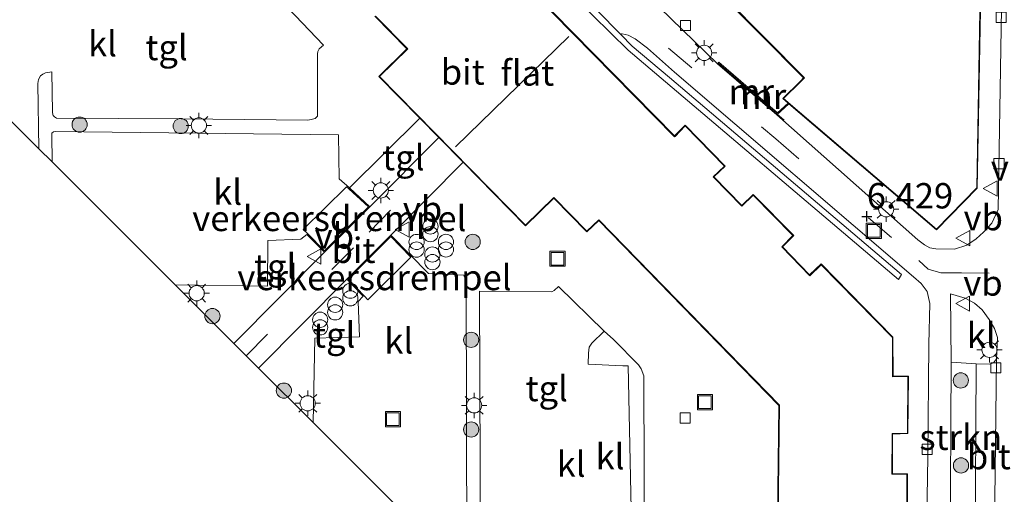
# Model space of a CAD drawing. Units: metres. Extents: x 80000 to 90008, y 424999 to 431253.
# Drawn here: x 83466 to 83563, y 429157 to 429204 of the extents above; entities that cross this region are included whole.
import ezdxf
from ezdxf.enums import TextEntityAlignment as Align

# ---------------------------------------------------------------- set-up
doc = ezdxf.new("R2010")
doc.units = ezdxf.units.M
doc.linetypes.add('VW-3-9_STREEP', pattern=[12, 3, -9])
doc.layers.get('0').update_dxf_attribs({"lineweight": 25})
for name, color, linetype, lineweight in [('B-ME-GR-BOOM-S-B1', 93, 'Continuous', 18), ('B-ME-GR-STRUIKEN-GV-B6', 93, 'Continuous', 18), ('B-ME-IE-INRICHTINGSELEMENT-S-B1', 253, 'Continuous', 18), ('B-ME-IE-MEUBILAIR_WEGMEUBILAIR-LICHTMAST-S-B1', 8, 'Continuous', 18), ('B-ME-KG-KADASTRAAL-DAKRAND-L-B1', 13, 'Continuous', 18), ('B-ME-KG-KADASTRAAL-NOKLIJN-L-B1', 13, 'Continuous', 18), ('B-ME-MW-MUUR-GV-B6', 8, 'IE-TERREINAFSCHEIDING-KUNSTMATIG', 18), ('B-ME-MW-MUUR-L-B1', 8, 'IE-TERREINAFSCHEIDING-KUNSTMATIG', 18), ('B-ME-OG-BEBOUWING-GV-B6', 173, 'Continuous', 18), ('B-ME-VH-DREMPEL-GV-B6', 8, 'Continuous', 18), ('B-ME-VH-VERH_SOORT-BITUMEN-GV-B6', 8, 'IE-TERREINAFSCHEIDING-NATUURLIJK-HOUTWAL', 18), ('B-ME-VH-VERH_SOORT-KLINKERS-GV-B6', 8, 'IE-TERREINAFSCHEIDING-NATUURLIJK-HOUTWAL', 18), ('B-ME-VH-VERH_SOORT-TEGELS-GV-B6', 8, 'Continuous', 18), ('B-ME-VV-KOLK-S-B1', 8, 'Continuous', 18), ('B-ME-VW-MARKERING-39STREEP-015-L-B1', 255, 'VW-3-9_STREEP', 18), ('B-ME-VW-MEUBILAIR_WEGMEUBILAIR-VERKEERSBORD-S-B1', 8, 'Continuous', 18)]:
    doc.layers.add(name, color=color, linetype=linetype, lineweight=lineweight)
doc.layers.add('B-ME-GW-HOOGTEPUNT-S-B1', color=10, linetype='Continuous')
doc.layers.add('B-ME-KG-KADASTRAAL-OPNAMEDTMGRENS-L-B1', color=10, linetype='Continuous')
doc.styles.add('NLCS-ISO', font='NLCS-ISO.TTF')
doc.linetypes.add('IE-TERREINAFSCHEIDING-KUNSTMATIG', pattern='A,4,[82,NLCS.SHX,S=0.75,R=90,X=0,Y=0],4,-2', length=10)
doc.linetypes.add('IE-TERREINAFSCHEIDING-NATUURLIJK-HOUTWAL', pattern='A,7,-1.5,[67,NLCS.SHX,S=0.75,R=45,X=0,Y=0],-1.5,7,-1.5,[70,NLCS.SHX,S=0.75,R=0,X=0,Y=0],-1.5', length=20)

# ---------------------------------------------------------------- blocks, each defined once
blk = doc.blocks.new('hoogtepunt')
for p, q in [((-0.5, 0), (0.5, 0)), ((0, 0.5), (0, -0.5))]:
    blk.add_line(p, q)
blk = doc.blocks.new('boom')
h = blk.add_hatch(color=256)
edge = h.paths.add_edge_path()
edge.add_arc((0, 0), 0.75, 0, 360)
blk.add_circle((0, 0), 0.75)
blk = doc.blocks.new('prullenbak')
for centre in [(-0.375, 0), (0.375, 0)]:
    blk.add_circle(centre, 0.75)
blk = doc.blocks.new('lantaarnpaal')
for p, q in [((0, 0.75), (0, 1.25)), ((-0.75, 0), (-1.25, 0)), ((-0.884, 0.884), (-0.53, 0.53)), ((0.53, 0.53), (0.884, 0.884)), ((0.75, 0), (1.25, 0)), ((-0.53, -0.53), (-0.884, -0.884)), ((0, -0.75), (0, -1.25)), ((0.53, -0.53), (0.884, -0.884))]:
    blk.add_line(p, q)
blk.add_circle((0, 0), 0.75)
blk = doc.blocks.new('kolk')
blk.add_lwpolyline([(-0.5, -0.5), (0.5, -0.5), (0.5, 0.5), (-0.5, 0.5)], close=True)
blk = doc.blocks.new('put')
for p, q in [((0.75, 0.75), (-0.75, 0.75)), ((-0.75, 0.75), (-0.75, -0.75)), ((0.75, -0.75), (0.75, 0.75)), ((-0.75, -0.75), (0.75, -0.75))]:
    blk.add_line(p, q)
blk.add_lwpolyline([(-0.625, 0.625), (0.625, 0.625), (0.625, -0.625), (-0.625, -0.625)], close=True)
blk = doc.blocks.new('verkeersbord')
for p, q in [((0, 0.75), (-0.75, -0.625)), ((0.75, -0.625), (0, 0.75)), ((-0.75, -0.625), (0.75, -0.625))]:
    blk.add_line(p, q)

msp = doc.modelspace()

# ---------------------------------------------------------------- linework, layer by layer
at = {"layer": 'B-ME-GR-STRUIKEN-GV-B6'}
msp.add_polyline3d([(83558.194, 429170.24, 6.661), (83560.658, 429170.07, 6.405), (83560.574, 429151.844, 5.4), (83558.108, 429151.748, 5.425), (83558.194, 429170.24, 6.661)], dxfattribs=at)
at = {"layer": 'B-ME-KG-KADASTRAAL-DAKRAND-L-B1'}
for points in [[(83502.214, 429239.022, 8.845), (83506.124, 429243.026, 8.833), (83526.455, 429242.848, 8.83), (83528.509, 429240.754, 8.83), (83530.051, 429239.183, 9.079), (83536.794, 429232.31, 9.199), (83536.863, 429232.239, 12.186), (83550.671, 429218.167, 12.186), (83550.614, 429218.105, 8.454), (83549.43, 429216.802, 8.454), (83553.615, 429212.538, 8.729), (83561.026, 429204.904, 8.749), (83560.721, 429187.418, 8.762), (83556.75, 429183.354, 8.762), (83541.664, 429196.236, 9.133), (83543.368, 429197.93, 9.132), (83543.735, 429198.293, 9.132), (83535.983, 429206.125, 8.99)], [(83553.797, 429153.574, 18.823), (83553.834, 429159.167, 18.844), (83552.344, 429159.201, 18.875), (83552.371, 429163.19, 18.854), (83553.889, 429163.233, 18.85), (83553.913, 429168.813, 18.847), (83552.408, 429168.791, 18.852), (83552.41, 429172.663, 18.845), (83545.373, 429179.853, 18.913), (83544.241, 429178.763, 18.924), (83541.494, 429181.621, 18.92), (83542.597, 429182.725, 18.909), (83538.656, 429186.717, 18.905), (83537.55, 429185.627, 18.906), (83534.725, 429188.504, 18.945), (83535.84, 429189.577, 18.926), (83531.955, 429193.538, 18.926), (83530.968, 429192.509, 18.926), (83530.925, 429192.468, 35.109), (83510.851, 429212.889, 35.109), (83510.882, 429212.925, 18.881), (83511.854, 429213.853, 18.881)], [(83501.441, 429204.372, 35.086), (83504.622, 429201.137, 36.967), (83501.84, 429198.403, 37.029), (83516.231, 429183.761, 37.035), (83519.004, 429186.484, 36.981), (83522.284, 429183.146, 34.986), (83523.444, 429184.288, 34.986), (83523.488, 429184.242, 18.918), (83541.252, 429165.996, 18.918), (83541.082, 429149.324, 18.931)]]:
    msp.add_polyline3d(points, dxfattribs=at)
at = {"layer": 'B-ME-KG-KADASTRAAL-NOKLIJN-L-B1'}
msp.add_line((83509.334, 429191.488, 41.109), (83520.48, 429202.371, 41.099), dxfattribs=at)
at = {"layer": 'B-ME-KG-KADASTRAAL-OPNAMEDTMGRENS-L-B1'}
msp.add_polyline3d([(83435.368, 429151.244, 2.914), (83450.495, 429165.963, 2.914), (83451.042, 429166.444, 3.82), (83457.624, 429173.002, 3.883), (83457.677, 429181.711, 3.956), (83457.667, 429182.069, 5.111), (83457.849, 429201.693, 5.071), (83459.696, 429199.831, 4.393), (83461.164, 429198.363, 4.001), (83468.249, 429191.274, 4.026), (83469.539, 429189.999, 4), (83481.68, 429177.861, 3.839), (83487.476, 429172.069, 3.997), (83488.681, 429170.865, 4.042), (83489.902, 429169.645, 3.995), (83495.277, 429164.273, 3.825), (83508.366, 429151.193, 4.136)], dxfattribs=at)
at = {"layer": 'B-ME-MW-MUUR-GV-B6'}
for points in [[(83525.611, 429202.565, 4.704), (83526.748, 429201.401, 4.704), (83530.414, 429198.312, 4.785), (83553.309, 429178.889, 6.873), (83553.003, 429178.389, 6.872), (83526.333, 429201.014, 7.674), (83519.377, 429207.896, 7.674), (83497.143, 429235.021, 6.741), (83497.597, 429235.494, 6.741), (83516.851, 429212.102, 4.805), (83519.918, 429208.355, 4.804), (83520.883, 429207.382, 4.704), (83525.611, 429202.565, 4.704)], [(83541.062, 429194.821, 4.885), (83542.115, 429195.785, 4.885), (83542.191, 429195.719, 5.473), (83540.989, 429194.62, 5.473), (83535.151, 429199.668, 4.919), (83535.281, 429199.819, 4.793), (83541.062, 429194.821, 4.885)]]:
    msp.add_polyline3d(points, dxfattribs=at)
at = {"layer": 'B-ME-MW-MUUR-L-B1'}
msp.add_line((83541.741, 429194.102, 6.263), (83535.228, 429199.733, 5.777), dxfattribs=at)
at = {"layer": 'B-ME-OG-BEBOUWING-GV-B6'}
for points in [[(83550.74, 429218.168, 7.243), (83549.499, 429216.803, 7.243), (83550.848, 429215.429, 8.527), (83550.918, 429215.358, 8.592), (83553.626, 429212.598, 7.561), (83561.076, 429204.924, 7.404), (83560.771, 429187.397, 7.099), (83556.753, 429183.286, 7.032), (83542.191, 429195.719, 5.473), (83542.115, 429195.785, 4.885), (83541.59, 429196.233, 4.932), (83543.333, 429197.965, 4.793), (83543.637, 429198.265, 4.797), (83521.82, 429220.305, 4.797), (83520.086, 429218.542, 4.628), (83507.991, 429230.802, 4.62), (83508.53, 429231.267, 4.598), (83507.619, 429232.375, 4.598), (83507.555, 429232.452, 6.362), (83502.147, 429239.025, 6.97), (83506.103, 429243.076, 7.148), (83526.476, 429242.897, 7.306), (83550.74, 429218.168, 7.243)], [(83511.925, 429213.852, 7.533), (83510.926, 429212.898, 7.735), (83530.923, 429192.557, 7.735), (83531.958, 429193.606, 7.735), (83535.916, 429189.578, 7.735), (83534.792, 429188.514, 7.735), (83537.553, 429185.695, 7.735), (83538.655, 429186.79, 7.735), (83542.668, 429182.721, 7.341), (83541.565, 429181.609, 7.341), (83544.24, 429178.836, 7.253), (83545.385, 429179.921, 7.204), (83552.456, 429172.687, 6.931), (83552.459, 429168.845, 6.593), (83553.977, 429168.863, 6.593), (83553.933, 429163.187, 6.46), (83552.424, 429163.135, 6.46), (83552.395, 429159.247, 6.05), (83553.885, 429159.212, 6.05), (83553.841, 429153.519, 5.7)], [(83541.017, 429149.276, 4.63), (83541.202, 429165.976, 4.584), (83523.449, 429184.223, 4.584), (83522.284, 429183.076, 4.584), (83519.007, 429186.4, 4.584), (83516.231, 429183.69, 4.584), (83510.079, 429189.95, 4.58), (83507.669, 429192.402, 4.58), (83505.805, 429194.299, 4.581), (83501.77, 429198.404, 4.584), (83504.531, 429201.135, 4.584), (83501.371, 429204.372, 4.584)]]:
    msp.add_polyline3d(points, dxfattribs=at)
at = {"layer": 'B-ME-VH-DREMPEL-GV-B6'}
for points in [[(83494.677, 429182.961, 4.029), (83494.306, 429183.318, 4.03), (83498.575, 429187.539, 4.242), (83498.789, 429187.341, 4.245), (83500.728, 429185.555, 4.271), (83496.391, 429181.23, 4.191), (83494.677, 429182.961, 4.029)], [(83500.35, 429176.744, 3.974), (83498.727, 429178.422, 4.206), (83502.935, 429182.62, 4.23), (83504.915, 429180.602, 4.234), (83500.687, 429176.399, 3.986), (83500.35, 429176.744, 3.974)]]:
    msp.add_polyline3d(points, dxfattribs=at)
at = {"layer": 'B-ME-VH-VERH_SOORT-BITUMEN-GV-B6'}
for points in [[(83553.841, 429153.519, 5.7), (83553.885, 429159.212, 6.05), (83552.395, 429159.247, 6.05), (83552.424, 429163.135, 6.46), (83553.933, 429163.187, 6.46), (83553.977, 429168.863, 6.593), (83552.459, 429168.845, 6.593), (83552.456, 429172.687, 6.931), (83545.385, 429179.921, 7.204), (83544.24, 429178.836, 7.253), (83541.565, 429181.609, 7.341), (83542.668, 429182.721, 7.341), (83538.655, 429186.79, 7.735), (83537.553, 429185.695, 7.735), (83534.792, 429188.514, 7.735), (83535.916, 429189.578, 7.735), (83531.958, 429193.606, 7.735), (83530.923, 429192.557, 7.735), (83510.926, 429212.898, 7.735)], [(83519.377, 429207.896, 7.674), (83526.333, 429201.014, 7.674), (83553.003, 429178.389, 6.872), (83553.309, 429178.889, 6.873), (83530.414, 429198.312, 4.785), (83526.748, 429201.401, 4.704), (83525.611, 429202.565, 4.704), (83525.712, 429202.619, 4.704), (83525.765, 429202.618, 4.698), (83526.341, 429202.478, 4.699), (83527.022, 429202.14, 4.707), (83528.239, 429201.197, 4.737), (83530.914, 429198.842, 4.823), (83554.485, 429178.658, 6.747), (83555.241, 429178.009, 6.767), (83555.833, 429177.201, 6.792), (83556.085, 429176.036, 6.824), (83555.997, 429171.996, 6.849), (83555.885, 429160.895, 6.077), (83555.694, 429149.01, 5.283)], [(83555.694, 429149.01, 5.283), (83555.885, 429160.895, 6.077), (83555.997, 429171.996, 6.849), (83556.085, 429176.036, 6.824), (83555.833, 429177.201, 6.792), (83555.241, 429178.009, 6.767), (83554.485, 429178.658, 6.747), (83530.914, 429198.842, 4.823), (83528.239, 429201.197, 4.737), (83527.022, 429202.14, 4.707), (83526.341, 429202.478, 4.699), (83525.765, 429202.618, 4.698), (83525.712, 429202.619, 4.704), (83525.611, 429202.565, 4.704), (83520.883, 429207.382, 4.704)], [(83529.419, 429205.215, 4.566), (83535.151, 429199.668, 4.919), (83540.989, 429194.62, 5.473), (83554.915, 429182.304, 6.857), (83555.548, 429181.793, 6.854), (83556.074, 429181.528, 6.853), (83556.677, 429181.422, 6.846), (83558.538, 429181.397, 6.842), (83559.733, 429181.776, 6.808), (83560.648, 429182.391, 6.783), (83561.393, 429183.051, 6.766), (83562.209, 429183.937, 6.749), (83562.832, 429185.285, 6.801)], [(83562.832, 429185.285, 6.801), (83563.161, 429205.13, 6.971)], [(83510.079, 429189.95, 4.58), (83502.936, 429182.762, 4.225), (83498.587, 429178.424, 4.205), (83489.902, 429169.645, 3.995), (83488.681, 429170.865, 4.042), (83487.476, 429172.069, 3.997), (83496.391, 429181.088, 4.206), (83500.872, 429185.558, 4.272), (83507.669, 429192.402, 4.58), (83510.079, 429189.95, 4.58)], [(83562.441, 429151.147, 5.338), (83562.662, 429170.569, 6.415), (83562.754, 429172.685, 6.474), (83562.456, 429173.56, 6.504), (83561.94, 429174.439, 6.611), (83561.238, 429175.389, 6.625), (83560.503, 429176.059, 6.633), (83559.561, 429176.565, 6.646), (83558.14, 429176.981, 6.683), (83558.194, 429170.24, 6.661), (83558.108, 429151.748, 5.425)], [(83562.662, 429170.569, 6.415), (83562.441, 429151.147, 5.338), (83562.26, 429151.434, 5.339), (83561.942, 429151.633, 5.339), (83561.514, 429151.77, 5.387), (83560.574, 429151.844, 5.4), (83560.658, 429170.07, 6.405), (83562, 429170.031, 6.407), (83562.378, 429170.17, 6.411), (83562.662, 429170.569, 6.415)]]:
    msp.add_polyline3d(points, dxfattribs=at)
at = {"layer": 'B-ME-VH-VERH_SOORT-KLINKERS-GV-B6'}
for points in [[(83508.53, 429231.267, 4.598), (83507.991, 429230.802, 4.62), (83520.086, 429218.542, 4.628), (83521.82, 429220.305, 4.797), (83543.637, 429198.265, 4.797), (83543.333, 429197.965, 4.793), (83541.59, 429196.233, 4.932), (83542.115, 429195.785, 4.885), (83541.062, 429194.821, 4.885), (83535.281, 429199.819, 4.793), (83535.151, 429199.668, 4.919), (83529.419, 429205.215, 4.566), (83522.323, 429212.63, 4.6), (83518.88, 429216.782, 4.701), (83519.006, 429216.932, 4.681), (83516.052, 429219.944, 4.737), (83511.924, 429224.957, 4.761), (83506.652, 429231.428, 4.602), (83507.619, 429232.375, 4.598), (83508.53, 429231.267, 4.598)], [(83488.621, 429209.598, 4.784), (83496.313, 429201.499, 4.67), (83495.868, 429201.126, 4.639), (83495.753, 429200.871, 4.633), (83495.721, 429200.636, 4.622), (83495.698, 429194.503, 4.502), (83495.47, 429194.286, 4.497), (83495.102, 429194.163, 4.494), (83494.742, 429194.102, 4.488), (83482.264, 429194.245, 4.101), (83469.971, 429194.31, 4.025), (83469.79, 429194.419, 4.024), (83469.637, 429194.58, 4.022), (83469.608, 429194.663, 4.022), (83469.574, 429194.886, 4.023), (83469.513, 429198.877, 4.085), (83468.9, 429198.76, 4.085), (83468.623, 429198.64, 4.085), (83468.409, 429198.462, 4.085), (83468.201, 429198.101, 4.085), (83468.127, 429197.732, 4.085), (83468.249, 429191.274, 4.026)], [(83563.161, 429205.13, 6.971), (83562.832, 429185.285, 6.801), (83562.209, 429183.937, 6.749), (83561.393, 429183.051, 6.766), (83560.648, 429182.391, 6.783), (83559.733, 429181.776, 6.808), (83558.538, 429181.397, 6.842), (83556.677, 429181.422, 6.846), (83556.074, 429181.528, 6.853), (83555.548, 429181.793, 6.854), (83554.915, 429182.304, 6.857), (83540.989, 429194.62, 5.473), (83542.191, 429195.719, 5.473), (83556.753, 429183.286, 7.032), (83560.771, 429187.397, 7.099), (83561.076, 429204.924, 7.404)], [(83468.249, 429191.274, 4.026), (83461.164, 429198.363, 4.001)], [(83497.779, 429192.654, 4.29), (83497.863, 429188.331, 4.232), (83498.857, 429187.415, 4.245), (83500.872, 429185.558, 4.272), (83496.391, 429181.088, 4.206), (83494.667, 429182.83, 4.043), (83494.052, 429182.37, 4.043), (83490.829, 429182.224, 4.147), (83490.773, 429177.748, 3.99), (83481.68, 429177.861, 3.839), (83469.539, 429189.999, 4), (83469.51, 429192.669, 3.995), (83469.531, 429192.825, 3.995), (83469.674, 429192.953, 3.994), (83469.875, 429192.983, 3.995), (83497.779, 429192.654, 4.29)], [(83510.386, 429178.19, 4.118), (83510.447, 429151.298, 4.142), (83508.366, 429151.193, 4.136), (83495.277, 429164.273, 3.825), (83495.436, 429172.61, 4.024), (83499.863, 429172.722, 4.118), (83499.709, 429176.205, 3.994), (83500.213, 429176.742, 3.994), (83498.587, 429178.424, 4.205), (83502.936, 429182.762, 4.225), (83506.645, 429178.98, 4.231), (83510.127, 429178.814, 4.095), (83510.386, 429178.19, 4.118)], [(83511.784, 429151.116, 4.105), (83511.701, 429177.246, 4.098), (83518.814, 429177.179, 4.242), (83519.053, 429177.321, 4.255), (83519.477, 429177.708, 4.254), (83523.974, 429173.284, 4.602)], [(83562.662, 429170.569, 6.415), (83562.378, 429170.17, 6.411), (83562, 429170.031, 6.407), (83560.658, 429170.07, 6.405), (83558.194, 429170.24, 6.661), (83558.14, 429176.981, 6.683), (83559.561, 429176.565, 6.646), (83560.503, 429176.059, 6.633), (83561.238, 429175.389, 6.625), (83561.94, 429174.439, 6.611), (83562.456, 429173.56, 6.504), (83562.754, 429172.685, 6.474), (83562.662, 429170.569, 6.415)], [(83523.974, 429173.284, 4.602), (83522.766, 429172.113, 4.601), (83522.499, 429171.714, 4.6), (83522.429, 429171.109, 4.6), (83522.413, 429170.055, 4.596), (83525.827, 429169.889, 4.563), (83526.337, 429169.864, 4.637), (83526.744, 429151.025, 4.542)], [(83524.206, 429149.435, 4.381), (83523.712, 429149.595, 4.381), (83523.531, 429149.677, 4.38), (83523.195, 429149.833, 4.381), (83522.895, 429150.093, 4.381), (83522.635, 429150.518, 4.387), (83522.555, 429151.047, 4.394), (83526.744, 429151.025, 4.542), (83526.337, 429169.864, 4.637), (83525.827, 429169.889, 4.563), (83522.413, 429170.055, 4.596), (83522.429, 429171.109, 4.6), (83522.499, 429171.714, 4.6), (83522.766, 429172.113, 4.601), (83523.974, 429173.284, 4.602), (83524.884, 429172.474, 4.683), (83527.368, 429169.962, 4.682), (83527.621, 429169.582, 4.689), (83527.888, 429168.891, 4.683), (83527.941, 429149.789, 4.61), (83524.206, 429149.435, 4.381)]]:
    msp.add_polyline3d(points, dxfattribs=at)
at = {"layer": 'B-ME-VH-VERH_SOORT-TEGELS-GV-B6'}
for points in [[(83505.805, 429194.299, 4.581), (83498.857, 429187.415, 4.245), (83497.863, 429188.331, 4.232), (83497.779, 429192.654, 4.29), (83469.875, 429192.983, 3.995), (83469.674, 429192.953, 3.994), (83469.531, 429192.825, 3.995), (83469.51, 429192.669, 3.995), (83469.539, 429189.999, 4), (83468.249, 429191.274, 4.026), (83468.127, 429197.732, 4.085), (83468.201, 429198.101, 4.085), (83468.409, 429198.462, 4.085), (83468.623, 429198.64, 4.085), (83468.9, 429198.76, 4.085), (83469.513, 429198.877, 4.085), (83469.574, 429194.886, 4.023), (83469.608, 429194.663, 4.022), (83469.637, 429194.58, 4.022), (83469.79, 429194.419, 4.024), (83469.971, 429194.31, 4.025), (83482.264, 429194.245, 4.101), (83494.742, 429194.102, 4.488), (83495.102, 429194.163, 4.494), (83495.47, 429194.286, 4.497), (83495.698, 429194.503, 4.502), (83495.721, 429200.636, 4.622), (83495.753, 429200.871, 4.633), (83495.868, 429201.126, 4.639), (83496.313, 429201.499, 4.67), (83488.621, 429209.598, 4.784)], [(83501.371, 429204.372, 4.584), (83504.531, 429201.135, 4.584), (83501.77, 429198.404, 4.584), (83505.805, 429194.299, 4.581)], [(83507.669, 429192.402, 4.58), (83500.872, 429185.558, 4.272), (83498.857, 429187.415, 4.245), (83505.805, 429194.299, 4.581), (83507.669, 429192.402, 4.58)], [(83510.447, 429151.298, 4.142), (83510.386, 429178.19, 4.118), (83510.127, 429178.814, 4.095), (83506.645, 429178.98, 4.231), (83502.936, 429182.762, 4.225), (83510.079, 429189.95, 4.58), (83516.231, 429183.69, 4.584)], [(83516.231, 429183.69, 4.584), (83519.007, 429186.4, 4.584), (83522.284, 429183.076, 4.584), (83523.449, 429184.223, 4.584), (83541.202, 429165.976, 4.584), (83541.017, 429149.276, 4.63)], [(83496.391, 429181.088, 4.206), (83487.476, 429172.069, 3.997), (83481.68, 429177.861, 3.839), (83490.773, 429177.748, 3.99), (83490.829, 429182.224, 4.147), (83494.052, 429182.37, 4.043), (83494.667, 429182.83, 4.043), (83496.391, 429181.088, 4.206)], [(83499.863, 429172.722, 4.118), (83495.436, 429172.61, 4.024), (83495.277, 429164.273, 3.825), (83489.902, 429169.645, 3.995), (83498.587, 429178.424, 4.205), (83500.213, 429176.742, 3.994), (83499.709, 429176.205, 3.994), (83499.863, 429172.722, 4.118)], [(83527.941, 429149.789, 4.61), (83527.888, 429168.891, 4.683), (83527.621, 429169.582, 4.689), (83527.368, 429169.962, 4.682), (83524.884, 429172.474, 4.683), (83523.974, 429173.284, 4.602), (83519.477, 429177.708, 4.254), (83519.053, 429177.321, 4.255), (83518.814, 429177.179, 4.242), (83511.701, 429177.246, 4.098), (83511.784, 429151.116, 4.105)]]:
    msp.add_polyline3d(points, dxfattribs=at)
at = {"layer": 'B-ME-VW-MARKERING-39STREEP-015-L-B1'}
for points in [[(83499.724, 429239.038, 6.876), (83499.64, 429236.445, 6.933), (83506.302, 429228.291, 6.097), (83518.076, 429214.195, 4.928), (83523.441, 429207.685, 4.766), (83530.329, 429201.222, 4.663), (83540.891, 429192.25, 5.639), (83555.002, 429180.258, 6.88), (83555.929, 429179.404, 6.893), (83557.167, 429179.053, 6.918), (83559.225, 429179.049, 6.855), (83561.954, 429179.022, 6.741)], [(83488.681, 429170.865, 4.042), (83500.814, 429183.075, 4.295), (83508.734, 429191.148, 4.58)]]:
    msp.add_polyline3d(points, dxfattribs=at)

# ---------------------------------------------------------------- block references
at = {"layer": 'B-ME-GR-BOOM-S-B1', "rotation": 90}
for p in [(83472.257, 429193.666, 4.011), (83482.223, 429193.527, 4.147), (83511.016, 429182.098, 4.195), (83485.348, 429174.782, 3.919), (83510.859, 429172.44, 4.123), (83559.142, 429168.435, 6.475), (83492.398, 429167.43, 4.045), (83510.866, 429163.596, 4.064), (83559.163, 429160.051, 6.086)]:
    msp.add_blockref('boom', p, dxfattribs=at)
at = {"layer": 'B-ME-GW-HOOGTEPUNT-S-B1', "rotation": 90}
msp.add_blockref('hoogtepunt', (83549.871, 429184.618, 6.429), dxfattribs=at)
msp.add_blockref('hoogtepunt', (83549.871, 429184.618, 6.429), dxfattribs=at)
at = {"layer": 'B-ME-IE-INRICHTINGSELEMENT-S-B1', "rotation": 90}
for name, p in [('prullenbak', (83506.843, 429183.241, 5.292)), ('put', (83550.576, 429183.186, 6.405)), ('prullenbak', (83505.48, 429181.715, 5.325)), ('prullenbak', (83508.378, 429181.724, 5.227)), ('prullenbak', (83507.04, 429180.484, 5.325)), ('put', (83519.384, 429180.443, 4.381)), ('prullenbak', (83498.948, 429176.908, 4.941)), ('prullenbak', (83497.453, 429175.523, 4.986)), ('prullenbak', (83495.974, 429174.044, 4.999)), ('put', (83533.917, 429166.29, 4.68)), ('put', (83503.155, 429164.624, 3.938))]:
    msp.add_blockref(name, p, dxfattribs=at)
at = {"layer": 'B-ME-IE-MEUBILAIR_WEGMEUBILAIR-LICHTMAST-S-B1', "rotation": 90}
for p in [(83533.841, 429200.739, 4.727), (83484.019, 429193.586, 4.316), (83501.952, 429187.178, 4.335), (83551.787, 429185.314, 6.759), (83483.797, 429177.033, 3.88), (83561.971, 429171.453, 6.601), (83494.745, 429166.177, 4.02), (83511.163, 429165.978, 4.097)]:
    msp.add_blockref('lantaarnpaal', p, dxfattribs=at)
at = {"layer": 'B-ME-VV-KOLK-S-B1', "rotation": 90}
for p in [(83563.123, 429204.253, 7.017), (83531.988, 429203.445, 4.592), (83562.913, 429189.81, 6.911), (83562.606, 429169.672, 6.33), (83531.96, 429164.725, 4.668), (83555.833, 429161.637, 6.128)]:
    msp.add_blockref('kolk', p, dxfattribs=at)
at = {"layer": 'B-ME-VW-MEUBILAIR_WEGMEUBILAIR-VERKEERSBORD-S-B1', "rotation": 90}
for p in [(83562.105, 429187.364, 6.831), (83504.124, 429183.313, 4.296), (83559.416, 429182.457, 6.86), (83495.431, 429180.653, 4.125), (83559.388, 429176.011, 6.621)]:
    msp.add_blockref('verkeersbord', p, dxfattribs=at)

# ---------------------------------------------------------------- texts
at = {"layer": 'B-ME-GR-STRUIKEN-GV-B6', "ltscale": 0.2, "style": 'NLCS-ISO'}
msp.add_text('strkn', height=2.5, dxfattribs=at).set_placement((83559.146, 429162.828), align=Align.MIDDLE_CENTER)
at = {"layer": 'B-ME-GW-HOOGTEPUNT-S-B1', "ltscale": 0.2, "style": 'NLCS-ISO'}
msp.add_text('6.429', height=2.5, dxfattribs=at).set_placement((83549.871, 429184.618, 6.429), align=Align.BOTTOM_LEFT)
msp.add_text('6.429', height=2.5, dxfattribs=at).set_placement((83549.871, 429184.618, 6.429), align=Align.BOTTOM_LEFT)
at = {"layer": 'B-ME-MW-MUUR-GV-B6', "ltscale": 0.2, "style": 'NLCS-ISO'}
msp.add_text('mr', height=2.5, dxfattribs=at).set_placement((83539.693, 429196.465), align=Align.MIDDLE_CENTER)
at = {"layer": 'B-ME-MW-MUUR-L-B1', "ltscale": 0.2, "style": 'NLCS-ISO'}
msp.add_text('mr', height=2.5, dxfattribs=at).set_placement((83538.485, 429196.918), align=Align.MIDDLE_CENTER)
at = {"layer": 'B-ME-OG-BEBOUWING-GV-B6', "ltscale": 0.2, "style": 'NLCS-ISO'}
msp.add_text('flat', height=2.5, dxfattribs=at).set_placement((83516.41, 429198.76), align=Align.MIDDLE_CENTER)
at = {"layer": 'B-ME-VH-DREMPEL-GV-B6', "ltscale": 0.2, "style": 'NLCS-ISO'}
for p in [(83496.878, 429184.415), (83501.327, 429178.588)]:
    msp.add_text('verkeersdrempel', height=2.5, dxfattribs=at).set_placement(p, align=Align.MIDDLE_CENTER)
at = {"layer": 'B-ME-VH-VERH_SOORT-BITUMEN-GV-B6', "ltscale": 0.2, "style": 'NLCS-ISO'}
for p in [(83510.027, 429198.857), (83499.267, 429181.271), (83561.909, 429160.924)]:
    msp.add_text('bit', height=2.5, dxfattribs=at).set_placement(p, align=Align.MIDDLE_CENTER)
at = {"layer": 'B-ME-VH-VERH_SOORT-KLINKERS-GV-B6', "ltscale": 0.2, "style": 'NLCS-ISO'}
for p in [(83474.511, 429201.648), (83486.854, 429187.01), (83503.721, 429172.339), (83561.165, 429172.871), (83524.554, 429160.923), (83520.718, 429160.181)]:
    msp.add_text('kl', height=2.5, dxfattribs=at).set_placement(p, align=Align.MIDDLE_CENTER)
at = {"layer": 'B-ME-VH-VERH_SOORT-TEGELS-GV-B6', "ltscale": 0.2, "style": 'NLCS-ISO'}
for p in [(83480.826, 429201.272), (83504.174, 429190.415), (83491.532, 429179.66), (83497.356, 429172.918), (83518.31, 429167.635)]:
    msp.add_text('tgl', height=2.5, dxfattribs=at).set_placement(p, align=Align.MIDDLE_CENTER)
at = {"layer": 'B-ME-VW-MEUBILAIR_WEGMEUBILAIR-VERKEERSBORD-S-B1', "ltscale": 0.2, "style": 'NLCS-ISO'}
for p in [(83562.105, 429187.364, 6.831), (83504.124, 429183.313, 4.296), (83559.416, 429182.457, 6.86), (83495.431, 429180.653, 4.125), (83559.388, 429176.011, 6.621)]:
    msp.add_text('vb', height=2.5, dxfattribs=at).set_placement(p, align=Align.BOTTOM_LEFT)

doc.saveas('drawing.dxf')
